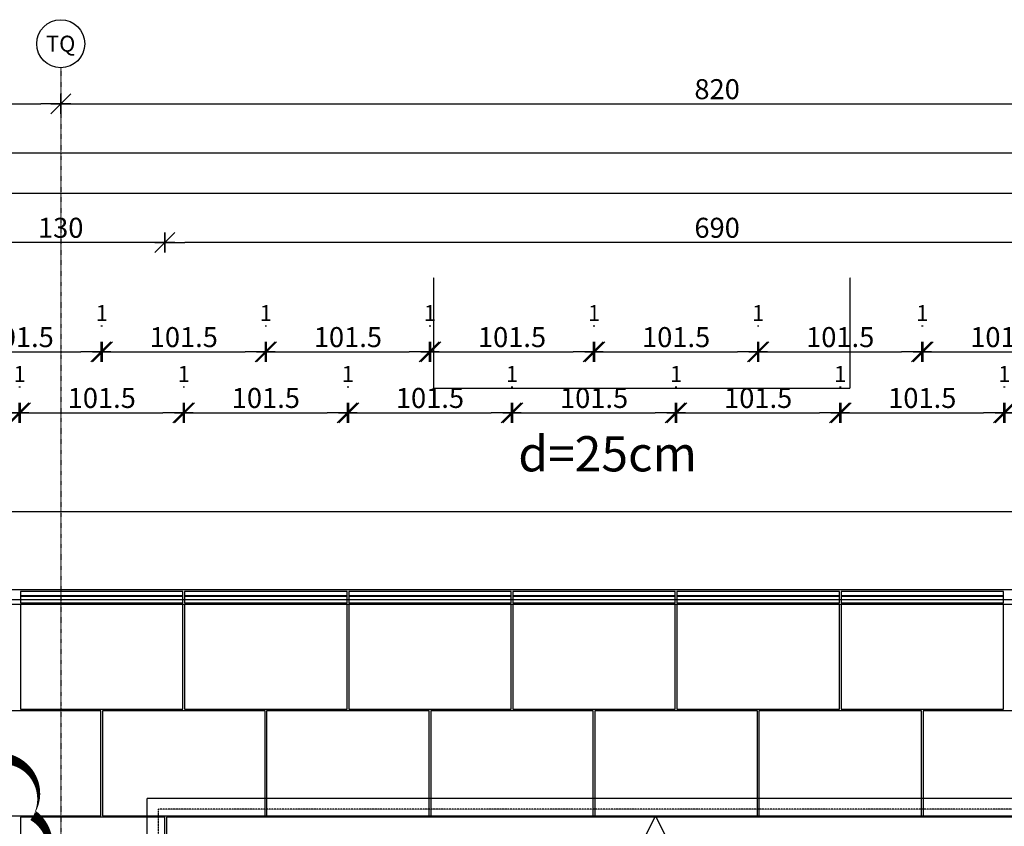
# Model space of a CAD drawing. Units: millimetres. Extents: x 246876 to 1777481, y -153806 to 133459.
# Drawn here: x 1186704 to 1192854, y 9084 to 14121 of the extents above; entities that cross this region are included whole.
import ezdxf
from ezdxf.enums import TextEntityAlignment as Align

# ---------------------------------------------------------------- set-up
doc = ezdxf.new("R2010")
doc.units = ezdxf.units.MM
doc.header["$LTSCALE"] = 0.25
doc.header["$PDMODE"] = 35
for name, pattern in [('$0$STRICHPUNKT', [25.4, 12.7, -6.35, 0, -6.35]), ('STRICHLINIE', [19.05, 12.7, -6.35]), ('STRICHLINIE2', [9.525, 6.35, -3.175])]:
    doc.linetypes.add(name, pattern=pattern)
doc.layers.get('0').update_dxf_attribs({"color": 201, "linetype": 'CONTINUOUS'})
doc.layers.get('Defpoints').update_dxf_attribs({"linetype": 'CONTINUOUS'})
for name, color, linetype in [('Achse_T', 14, '$0$STRICHPUNKT'), ('BEMASS', 1, 'CONTINUOUS'), ('DCAD_HKOT', 7, 'CONTINUOUS'), ('DCAD_PLATTEN', 2, 'CONTINUOUS'), ('Fenster', 44, 'CONTINUOUS'), ('RB_uns', 4, 'STRICHLINIE'), ('RB_uns_3', 192, 'STRICHLINIE'), ('RB_WDVS', 142, 'CONTINUOUS'), ('Stein', 7, 'CONTINUOUS'), ('Stein-uns', 3, 'STRICHLINIE2'), ('Stein_Kontur', 242, 'CONTINUOUS'), ('Text_Fragen', 1, 'CONTINUOUS')]:
    doc.layers.add(name, color=color, linetype=linetype)
doc.layers.add('Konstr', color=31, linetype='CONTINUOUS', plot=False)
doc.styles.add('$2$ARIAL', font='arial.ttf')
doc.styles.add('ARIAL', font='arial.ttf')
doc.styles.add('ARIAL1', font='arial.ttf', dxfattribs={"height": 1})
doc.styles.get("Standard").update_dxf_attribs({"font": 'TXT8'})
doc.dimstyles.new('BEM-50$0', dxfattribs={"dimscale": 50, "dimtxt": 2.5, "dimasz": 2.5, "dimexe": 1.5, "dimexo": 5, "dimgap": 0.6, "dimtad": 1, "dimdec": 1, "dimlfac": 0.1, "dimzin": 9, "dimdsep": 46, "dimtxsty": 'Standard', "dimblk": 'MASSBLAT', "dimcen": 2, "dimdle": 1, "dimse1": 1, "dimse2": 1, "dimclrd": 256, "dimclre": 256, "dimclrt": 7, "dimadec": 0, "dimazin": 2, "dimtfac": 1, "dimtdec": 1, "dimtix": 1, "dimtmove": 1, "dimatfit": 3, "dimfxl": 1, "dimtolj": 1, "dimarcsym": 0})

# ---------------------------------------------------------------- blocks, each defined once
blk = doc.blocks.new('achse_symb')
at = {"linetype": 'Continuous'}
blk.add_circle((0, -3), 3, dxfattribs=at)
at = {"linetype": 'Continuous', "style": 'ARIAL'}
blk.add_attdef('A', text='', height=2, dxfattribs=at).set_placement((0, -3), align=Align.MIDDLE_CENTER)
blk = doc.blocks.new('fen_PR01_VA')
blk.add_lwpolyline([(0, 0), (6880, 0), (6880, 3620), (0, 3620)], close=True)
blk = doc.blocks.new('HKOTENF')
for p, q in [((4.43, 5.14), (11.99, 5.14)), ((4.43, 2.57), (4.43, 5.14)), ((0, 0), (6.57, 0))]:
    blk.add_line(p, q)
blk.add_lwpolyline([(4.43, 0), (3.15, 2.57), (5.72, 2.57)], close=True)
at = {"style": 'ARIAL1'}
for tag, p, height in [('YHKOT', (4.43, 5.53), 1.8), ('UK Stein', (4.73, 3.02), 1.4)]:
    blk.add_attdef(tag, p, '', height=height, dxfattribs=at)
blk = doc.blocks.new('MASSBLAT')
for p, q in [((0.5, 0.5), (-0.5, -0.5)), ((0, 0.5), (0, -0.5)), ((0.502, 0), (-1, 0))]:
    blk.add_line(p, q)
blk = doc.blocks.new('*D1696')
at = {"layer": 'BEMASS', "lineweight": -2, "transparency": 16777216}
blk.add_line((1185808.7, 11666.3), (1186573.7, 11666.3), dxfattribs=at)
at = {"layer": 'Defpoints', "color": 0, "transparency": 16777216}
for p in [(1186698.7, 11666.3), (1185683.7, 10470), (1186698.7, 10470)]:
    blk.add_point(p, dxfattribs=at)
at = {"layer": 'BEMASS', "lineweight": -2, "transparency": 16777216, "xscale": 125, "yscale": 125, "zscale": 125, "rotation": 180}
blk.add_blockref('MASSBLAT', (1185683.7, 11666.3), dxfattribs=at)
at = {"layer": 'BEMASS', "lineweight": -2, "transparency": 16777216, "xscale": 125, "yscale": 125, "zscale": 125}
blk.add_blockref('MASSBLAT', (1186698.7, 11666.3), dxfattribs=at)
at = {"layer": 'BEMASS', "color": 7, "transparency": 16777216, "insert": (1186191.2, 11758.8), "char_height": 125, "attachment_point": 5}
blk.add_mtext('\\A1;101.5', dxfattribs=at)
blk = doc.blocks.new('*D1697')
at = {"layer": 'BEMASS', "lineweight": -2, "transparency": 16777216}
blk.add_line((1186833.7, 11666.3), (1187598.7, 11666.3), dxfattribs=at)
at = {"layer": 'Defpoints', "color": 0, "transparency": 16777216}
for p in [(1187723.7, 11666.3), (1186708.7, 10470), (1187723.7, 10470)]:
    blk.add_point(p, dxfattribs=at)
at = {"layer": 'BEMASS', "lineweight": -2, "transparency": 16777216, "xscale": 125, "yscale": 125, "zscale": 125, "rotation": 180}
blk.add_blockref('MASSBLAT', (1186708.7, 11666.3), dxfattribs=at)
at = {"layer": 'BEMASS', "lineweight": -2, "transparency": 16777216, "xscale": 125, "yscale": 125, "zscale": 125}
blk.add_blockref('MASSBLAT', (1187723.7, 11666.3), dxfattribs=at)
at = {"layer": 'BEMASS', "color": 7, "transparency": 16777216, "insert": (1187216.2, 11758.8), "char_height": 125, "attachment_point": 5}
blk.add_mtext('\\A1;101.5', dxfattribs=at)
blk = doc.blocks.new('*D1698')
at = {"layer": 'BEMASS', "lineweight": -2, "transparency": 16777216}
blk.add_line((1187858.7, 11666.3), (1188623.7, 11666.3), dxfattribs=at)
at = {"layer": 'Defpoints', "color": 0, "transparency": 16777216}
for p in [(1188748.7, 11666.3), (1187733.7, 10470), (1188748.7, 10470)]:
    blk.add_point(p, dxfattribs=at)
at = {"layer": 'BEMASS', "lineweight": -2, "transparency": 16777216, "xscale": 125, "yscale": 125, "zscale": 125, "rotation": 180}
blk.add_blockref('MASSBLAT', (1187733.7, 11666.3), dxfattribs=at)
at = {"layer": 'BEMASS', "lineweight": -2, "transparency": 16777216, "xscale": 125, "yscale": 125, "zscale": 125}
blk.add_blockref('MASSBLAT', (1188748.7, 11666.3), dxfattribs=at)
at = {"layer": 'BEMASS', "color": 7, "transparency": 16777216, "insert": (1188241.2, 11758.8), "char_height": 125, "attachment_point": 5}
blk.add_mtext('\\A1;101.5', dxfattribs=at)
blk = doc.blocks.new('*D1699')
at = {"layer": 'BEMASS', "lineweight": -2, "transparency": 16777216}
blk.add_line((1188883.7, 11666.3), (1189648.7, 11666.3), dxfattribs=at)
at = {"layer": 'Defpoints', "color": 0, "transparency": 16777216}
for p in [(1189773.7, 11666.3), (1188758.7, 10470), (1189773.7, 10470)]:
    blk.add_point(p, dxfattribs=at)
at = {"layer": 'BEMASS', "lineweight": -2, "transparency": 16777216, "xscale": 125, "yscale": 125, "zscale": 125, "rotation": 180}
blk.add_blockref('MASSBLAT', (1188758.7, 11666.3), dxfattribs=at)
at = {"layer": 'BEMASS', "lineweight": -2, "transparency": 16777216, "xscale": 125, "yscale": 125, "zscale": 125}
blk.add_blockref('MASSBLAT', (1189773.7, 11666.3), dxfattribs=at)
at = {"layer": 'BEMASS', "color": 7, "transparency": 16777216, "insert": (1189266.2, 11758.8), "char_height": 125, "attachment_point": 5}
blk.add_mtext('\\A1;101.5', dxfattribs=at)
blk = doc.blocks.new('*D1700')
at = {"layer": 'BEMASS', "lineweight": -2, "transparency": 16777216}
blk.add_line((1189908.7, 11666.3), (1190673.7, 11666.3), dxfattribs=at)
at = {"layer": 'Defpoints', "color": 0, "transparency": 16777216}
for p in [(1190798.7, 11666.3), (1189783.7, 10470), (1190798.7, 10470)]:
    blk.add_point(p, dxfattribs=at)
at = {"layer": 'BEMASS', "lineweight": -2, "transparency": 16777216, "xscale": 125, "yscale": 125, "zscale": 125, "rotation": 180}
blk.add_blockref('MASSBLAT', (1189783.7, 11666.3), dxfattribs=at)
at = {"layer": 'BEMASS', "lineweight": -2, "transparency": 16777216, "xscale": 125, "yscale": 125, "zscale": 125}
blk.add_blockref('MASSBLAT', (1190798.7, 11666.3), dxfattribs=at)
at = {"layer": 'BEMASS', "color": 7, "transparency": 16777216, "insert": (1190291.2, 11758.8), "char_height": 125, "attachment_point": 5}
blk.add_mtext('\\A1;101.5', dxfattribs=at)
blk = doc.blocks.new('*D1701')
at = {"layer": 'BEMASS', "lineweight": -2, "transparency": 16777216}
blk.add_line((1190933.7, 11666.3), (1191698.7, 11666.3), dxfattribs=at)
at = {"layer": 'Defpoints', "color": 0, "transparency": 16777216}
for p in [(1191823.7, 11666.3), (1190808.7, 10470), (1191823.7, 10470)]:
    blk.add_point(p, dxfattribs=at)
at = {"layer": 'BEMASS', "lineweight": -2, "transparency": 16777216, "xscale": 125, "yscale": 125, "zscale": 125, "rotation": 180}
blk.add_blockref('MASSBLAT', (1190808.7, 11666.3), dxfattribs=at)
at = {"layer": 'BEMASS', "lineweight": -2, "transparency": 16777216, "xscale": 125, "yscale": 125, "zscale": 125}
blk.add_blockref('MASSBLAT', (1191823.7, 11666.3), dxfattribs=at)
at = {"layer": 'BEMASS', "color": 7, "transparency": 16777216, "insert": (1191316.2, 11758.8), "char_height": 125, "attachment_point": 5}
blk.add_mtext('\\A1;101.5', dxfattribs=at)
blk = doc.blocks.new('*D1702')
at = {"layer": 'BEMASS', "lineweight": -2, "transparency": 16777216}
blk.add_line((1191958.7, 11666.3), (1192723.7, 11666.3), dxfattribs=at)
at = {"layer": 'Defpoints', "color": 0, "transparency": 16777216}
for p in [(1192848.7, 11666.3), (1191833.7, 10470), (1192848.7, 10470)]:
    blk.add_point(p, dxfattribs=at)
at = {"layer": 'BEMASS', "lineweight": -2, "transparency": 16777216, "xscale": 125, "yscale": 125, "zscale": 125, "rotation": 180}
blk.add_blockref('MASSBLAT', (1191833.7, 11666.3), dxfattribs=at)
at = {"layer": 'BEMASS', "lineweight": -2, "transparency": 16777216, "xscale": 125, "yscale": 125, "zscale": 125}
blk.add_blockref('MASSBLAT', (1192848.7, 11666.3), dxfattribs=at)
at = {"layer": 'BEMASS', "color": 7, "transparency": 16777216, "insert": (1192341.2, 11758.8), "char_height": 125, "attachment_point": 5}
blk.add_mtext('\\A1;101.5', dxfattribs=at)
blk = doc.blocks.new('*D1703')
at = {"layer": 'BEMASS', "lineweight": -2, "transparency": 16777216}
blk.add_line((1192983.7, 11666.3), (1193748.7, 11666.3), dxfattribs=at)
at = {"layer": 'Defpoints', "color": 0, "transparency": 16777216}
for p in [(1193873.7, 11666.3), (1192858.7, 10470), (1193873.7, 10470)]:
    blk.add_point(p, dxfattribs=at)
at = {"layer": 'BEMASS', "lineweight": -2, "transparency": 16777216, "xscale": 125, "yscale": 125, "zscale": 125, "rotation": 180}
blk.add_blockref('MASSBLAT', (1192858.7, 11666.3), dxfattribs=at)
at = {"layer": 'BEMASS', "lineweight": -2, "transparency": 16777216, "xscale": 125, "yscale": 125, "zscale": 125}
blk.add_blockref('MASSBLAT', (1193873.7, 11666.3), dxfattribs=at)
at = {"layer": 'BEMASS', "color": 7, "transparency": 16777216, "insert": (1193366.2, 11758.8), "char_height": 125, "attachment_point": 5}
blk.add_mtext('\\A1;101.5', dxfattribs=at)
blk = doc.blocks.new('*D1752')
at = {"layer": 'BEMASS', "lineweight": -2, "transparency": 16777216}
blk.add_line((1186698.7, 11828.8), (1186708.7, 11828.8), dxfattribs=at)
at = {"layer": 'Defpoints', "color": 0, "transparency": 16777216}
for p in [(1186708.7, 11828.8), (1186698.7, 10470), (1186708.7, 10470)]:
    blk.add_point(p, dxfattribs=at)
at = {"layer": 'BEMASS', "color": 7, "transparency": 16777216, "insert": (1186703.7, 11908.8), "char_height": 100, "attachment_point": 5}
blk.add_mtext('\\A1;1', dxfattribs=at)
blk = doc.blocks.new('*D1753')
at = {"layer": 'BEMASS', "lineweight": -2, "transparency": 16777216}
blk.add_line((1187723.7, 11828.8), (1187733.7, 11828.8), dxfattribs=at)
at = {"layer": 'Defpoints', "color": 0, "transparency": 16777216}
for p in [(1187733.7, 11828.8), (1187723.7, 10470), (1187733.7, 10470)]:
    blk.add_point(p, dxfattribs=at)
at = {"layer": 'BEMASS', "color": 7, "transparency": 16777216, "insert": (1187728.7, 11908.8), "char_height": 100, "attachment_point": 5}
blk.add_mtext('\\A1;1', dxfattribs=at)
blk = doc.blocks.new('*D1754')
at = {"layer": 'BEMASS', "lineweight": -2, "transparency": 16777216}
blk.add_line((1188748.7, 11828.8), (1188758.7, 11828.8), dxfattribs=at)
at = {"layer": 'Defpoints', "color": 0, "transparency": 16777216}
for p in [(1188758.7, 11828.8), (1188748.7, 10470), (1188758.7, 10470)]:
    blk.add_point(p, dxfattribs=at)
at = {"layer": 'BEMASS', "color": 7, "transparency": 16777216, "insert": (1188753.7, 11908.8), "char_height": 100, "attachment_point": 5}
blk.add_mtext('\\A1;1', dxfattribs=at)
blk = doc.blocks.new('*D1755')
at = {"layer": 'BEMASS', "lineweight": -2, "transparency": 16777216}
blk.add_line((1189773.7, 11828.8), (1189783.7, 11828.8), dxfattribs=at)
at = {"layer": 'Defpoints', "color": 0, "transparency": 16777216}
for p in [(1189783.7, 11828.8), (1189773.7, 10470), (1189783.7, 10470)]:
    blk.add_point(p, dxfattribs=at)
at = {"layer": 'BEMASS', "color": 7, "transparency": 16777216, "insert": (1189778.7, 11908.8), "char_height": 100, "attachment_point": 5}
blk.add_mtext('\\A1;1', dxfattribs=at)
blk = doc.blocks.new('*D1756')
at = {"layer": 'BEMASS', "lineweight": -2, "transparency": 16777216}
blk.add_line((1190798.7, 11828.8), (1190808.7, 11828.8), dxfattribs=at)
at = {"layer": 'Defpoints', "color": 0, "transparency": 16777216}
for p in [(1190808.7, 11828.8), (1190798.7, 10470), (1190808.7, 10470)]:
    blk.add_point(p, dxfattribs=at)
at = {"layer": 'BEMASS', "color": 7, "transparency": 16777216, "insert": (1190803.7, 11908.8), "char_height": 100, "attachment_point": 5}
blk.add_mtext('\\A1;1', dxfattribs=at)
blk = doc.blocks.new('*D1757')
at = {"layer": 'BEMASS', "lineweight": -2, "transparency": 16777216}
blk.add_line((1191823.7, 11828.8), (1191833.7, 11828.8), dxfattribs=at)
at = {"layer": 'Defpoints', "color": 0, "transparency": 16777216}
for p in [(1191833.7, 11828.8), (1191823.7, 10470), (1191833.7, 10470)]:
    blk.add_point(p, dxfattribs=at)
at = {"layer": 'BEMASS', "color": 7, "transparency": 16777216, "insert": (1191828.7, 11908.8), "char_height": 100, "attachment_point": 5}
blk.add_mtext('\\A1;1', dxfattribs=at)
blk = doc.blocks.new('*D1758')
at = {"layer": 'BEMASS', "lineweight": -2, "transparency": 16777216}
blk.add_line((1192848.7, 11828.8), (1192858.7, 11828.8), dxfattribs=at)
at = {"layer": 'Defpoints', "color": 0, "transparency": 16777216}
for p in [(1192858.7, 11828.8), (1192848.7, 10470), (1192858.7, 10470)]:
    blk.add_point(p, dxfattribs=at)
at = {"layer": 'BEMASS', "color": 7, "transparency": 16777216, "insert": (1192853.7, 11908.8), "char_height": 100, "attachment_point": 5}
blk.add_mtext('\\A1;1', dxfattribs=at)
blk = doc.blocks.new('*D1807')
at = {"layer": 'BEMASS', "lineweight": -2, "transparency": 16777216}
blk.add_line((1186321.2, 12046.3), (1187086.2, 12046.3), dxfattribs=at)
at = {"layer": 'Defpoints', "color": 0, "transparency": 16777216}
for p in [(1187211.2, 12046.3), (1186196.2, 9805), (1187211.2, 9805)]:
    blk.add_point(p, dxfattribs=at)
at = {"layer": 'BEMASS', "lineweight": -2, "transparency": 16777216, "xscale": 125, "yscale": 125, "zscale": 125, "rotation": 180}
blk.add_blockref('MASSBLAT', (1186196.2, 12046.3), dxfattribs=at)
at = {"layer": 'BEMASS', "lineweight": -2, "transparency": 16777216, "xscale": 125, "yscale": 125, "zscale": 125}
blk.add_blockref('MASSBLAT', (1187211.2, 12046.3), dxfattribs=at)
at = {"layer": 'BEMASS', "color": 7, "transparency": 16777216, "insert": (1186703.7, 12138.8), "char_height": 125, "attachment_point": 5}
blk.add_mtext('\\A1;101.5', dxfattribs=at)
blk = doc.blocks.new('*D1808')
at = {"layer": 'BEMASS', "lineweight": -2, "transparency": 16777216}
blk.add_line((1187346.2, 12046.3), (1188111.2, 12046.3), dxfattribs=at)
at = {"layer": 'Defpoints', "color": 0, "transparency": 16777216}
for p in [(1188236.2, 12046.3), (1187221.2, 9805), (1188236.2, 9805)]:
    blk.add_point(p, dxfattribs=at)
at = {"layer": 'BEMASS', "lineweight": -2, "transparency": 16777216, "xscale": 125, "yscale": 125, "zscale": 125, "rotation": 180}
blk.add_blockref('MASSBLAT', (1187221.2, 12046.3), dxfattribs=at)
at = {"layer": 'BEMASS', "lineweight": -2, "transparency": 16777216, "xscale": 125, "yscale": 125, "zscale": 125}
blk.add_blockref('MASSBLAT', (1188236.2, 12046.3), dxfattribs=at)
at = {"layer": 'BEMASS', "color": 7, "transparency": 16777216, "insert": (1187728.7, 12138.8), "char_height": 125, "attachment_point": 5}
blk.add_mtext('\\A1;101.5', dxfattribs=at)
blk = doc.blocks.new('*D1809')
at = {"layer": 'BEMASS', "lineweight": -2, "transparency": 16777216}
blk.add_line((1188371.2, 12046.3), (1189136.2, 12046.3), dxfattribs=at)
at = {"layer": 'Defpoints', "color": 0, "transparency": 16777216}
for p in [(1189261.2, 12046.3), (1188246.2, 9805), (1189261.2, 9805)]:
    blk.add_point(p, dxfattribs=at)
at = {"layer": 'BEMASS', "lineweight": -2, "transparency": 16777216, "xscale": 125, "yscale": 125, "zscale": 125, "rotation": 180}
blk.add_blockref('MASSBLAT', (1188246.2, 12046.3), dxfattribs=at)
at = {"layer": 'BEMASS', "lineweight": -2, "transparency": 16777216, "xscale": 125, "yscale": 125, "zscale": 125}
blk.add_blockref('MASSBLAT', (1189261.2, 12046.3), dxfattribs=at)
at = {"layer": 'BEMASS', "color": 7, "transparency": 16777216, "insert": (1188753.7, 12138.8), "char_height": 125, "attachment_point": 5}
blk.add_mtext('\\A1;101.5', dxfattribs=at)
blk = doc.blocks.new('*D1810')
at = {"layer": 'BEMASS', "lineweight": -2, "transparency": 16777216}
blk.add_line((1189396.2, 12046.3), (1190161.2, 12046.3), dxfattribs=at)
at = {"layer": 'Defpoints', "color": 0, "transparency": 16777216}
for p in [(1190286.2, 12046.3), (1189271.2, 9805), (1190286.2, 9805)]:
    blk.add_point(p, dxfattribs=at)
at = {"layer": 'BEMASS', "lineweight": -2, "transparency": 16777216, "xscale": 125, "yscale": 125, "zscale": 125, "rotation": 180}
blk.add_blockref('MASSBLAT', (1189271.2, 12046.3), dxfattribs=at)
at = {"layer": 'BEMASS', "lineweight": -2, "transparency": 16777216, "xscale": 125, "yscale": 125, "zscale": 125}
blk.add_blockref('MASSBLAT', (1190286.2, 12046.3), dxfattribs=at)
at = {"layer": 'BEMASS', "color": 7, "transparency": 16777216, "insert": (1189778.7, 12138.8), "char_height": 125, "attachment_point": 5}
blk.add_mtext('\\A1;101.5', dxfattribs=at)
blk = doc.blocks.new('*D1811')
at = {"layer": 'BEMASS', "lineweight": -2, "transparency": 16777216}
blk.add_line((1190421.2, 12046.3), (1191186.2, 12046.3), dxfattribs=at)
at = {"layer": 'Defpoints', "color": 0, "transparency": 16777216}
for p in [(1191311.2, 12046.3), (1190296.2, 9805), (1191311.2, 9805)]:
    blk.add_point(p, dxfattribs=at)
at = {"layer": 'BEMASS', "lineweight": -2, "transparency": 16777216, "xscale": 125, "yscale": 125, "zscale": 125, "rotation": 180}
blk.add_blockref('MASSBLAT', (1190296.2, 12046.3), dxfattribs=at)
at = {"layer": 'BEMASS', "lineweight": -2, "transparency": 16777216, "xscale": 125, "yscale": 125, "zscale": 125}
blk.add_blockref('MASSBLAT', (1191311.2, 12046.3), dxfattribs=at)
at = {"layer": 'BEMASS', "color": 7, "transparency": 16777216, "insert": (1190803.7, 12138.8), "char_height": 125, "attachment_point": 5}
blk.add_mtext('\\A1;101.5', dxfattribs=at)
blk = doc.blocks.new('*D1812')
at = {"layer": 'BEMASS', "lineweight": -2, "transparency": 16777216}
blk.add_line((1191446.2, 12046.3), (1192211.2, 12046.3), dxfattribs=at)
at = {"layer": 'Defpoints', "color": 0, "transparency": 16777216}
for p in [(1192336.2, 12046.3), (1191321.2, 9805), (1192336.2, 9805)]:
    blk.add_point(p, dxfattribs=at)
at = {"layer": 'BEMASS', "lineweight": -2, "transparency": 16777216, "xscale": 125, "yscale": 125, "zscale": 125, "rotation": 180}
blk.add_blockref('MASSBLAT', (1191321.2, 12046.3), dxfattribs=at)
at = {"layer": 'BEMASS', "lineweight": -2, "transparency": 16777216, "xscale": 125, "yscale": 125, "zscale": 125}
blk.add_blockref('MASSBLAT', (1192336.2, 12046.3), dxfattribs=at)
at = {"layer": 'BEMASS', "color": 7, "transparency": 16777216, "insert": (1191828.7, 12138.8), "char_height": 125, "attachment_point": 5}
blk.add_mtext('\\A1;101.5', dxfattribs=at)
blk = doc.blocks.new('*D1813')
at = {"layer": 'BEMASS', "lineweight": -2, "transparency": 16777216}
blk.add_line((1192471.2, 12046.3), (1193236.2, 12046.3), dxfattribs=at)
at = {"layer": 'Defpoints', "color": 0, "transparency": 16777216}
for p in [(1193361.2, 12046.3), (1192346.2, 9805), (1193361.2, 9805)]:
    blk.add_point(p, dxfattribs=at)
at = {"layer": 'BEMASS', "lineweight": -2, "transparency": 16777216, "xscale": 125, "yscale": 125, "zscale": 125, "rotation": 180}
blk.add_blockref('MASSBLAT', (1192346.2, 12046.3), dxfattribs=at)
at = {"layer": 'BEMASS', "lineweight": -2, "transparency": 16777216, "xscale": 125, "yscale": 125, "zscale": 125}
blk.add_blockref('MASSBLAT', (1193361.2, 12046.3), dxfattribs=at)
at = {"layer": 'BEMASS', "color": 7, "transparency": 16777216, "insert": (1192853.7, 12138.8), "char_height": 125, "attachment_point": 5}
blk.add_mtext('\\A1;101.5', dxfattribs=at)
blk = doc.blocks.new('*D1862')
at = {"layer": 'BEMASS', "lineweight": -2, "transparency": 16777216}
blk.add_line((1187211.2, 12208.8), (1187221.2, 12208.8), dxfattribs=at)
at = {"layer": 'Defpoints', "color": 0, "transparency": 16777216}
for p in [(1187221.2, 12208.8), (1187211.2, 9805), (1187221.2, 9805)]:
    blk.add_point(p, dxfattribs=at)
at = {"layer": 'BEMASS', "color": 7, "transparency": 16777216, "insert": (1187216.2, 12288.8), "char_height": 100, "attachment_point": 5}
blk.add_mtext('\\A1;1', dxfattribs=at)
blk = doc.blocks.new('*D1863')
at = {"layer": 'BEMASS', "lineweight": -2, "transparency": 16777216}
blk.add_line((1188236.2, 12208.8), (1188246.2, 12208.8), dxfattribs=at)
at = {"layer": 'Defpoints', "color": 0, "transparency": 16777216}
for p in [(1188246.2, 12208.8), (1188236.2, 9805), (1188246.2, 9805)]:
    blk.add_point(p, dxfattribs=at)
at = {"layer": 'BEMASS', "color": 7, "transparency": 16777216, "insert": (1188241.2, 12288.8), "char_height": 100, "attachment_point": 5}
blk.add_mtext('\\A1;1', dxfattribs=at)
blk = doc.blocks.new('*D1864')
at = {"layer": 'BEMASS', "lineweight": -2, "transparency": 16777216}
blk.add_line((1189261.2, 12208.8), (1189271.2, 12208.8), dxfattribs=at)
at = {"layer": 'Defpoints', "color": 0, "transparency": 16777216}
for p in [(1189271.2, 12208.8), (1189261.2, 9805), (1189271.2, 9805)]:
    blk.add_point(p, dxfattribs=at)
at = {"layer": 'BEMASS', "color": 7, "transparency": 16777216, "insert": (1189266.2, 12288.8), "char_height": 100, "attachment_point": 5}
blk.add_mtext('\\A1;1', dxfattribs=at)
blk = doc.blocks.new('*D1865')
at = {"layer": 'BEMASS', "lineweight": -2, "transparency": 16777216}
blk.add_line((1190286.2, 12208.8), (1190296.2, 12208.8), dxfattribs=at)
at = {"layer": 'Defpoints', "color": 0, "transparency": 16777216}
for p in [(1190296.2, 12208.8), (1190286.2, 9805), (1190296.2, 9805)]:
    blk.add_point(p, dxfattribs=at)
at = {"layer": 'BEMASS', "color": 7, "transparency": 16777216, "insert": (1190291.2, 12288.8), "char_height": 100, "attachment_point": 5}
blk.add_mtext('\\A1;1', dxfattribs=at)
blk = doc.blocks.new('*D1866')
at = {"layer": 'BEMASS', "lineweight": -2, "transparency": 16777216}
blk.add_line((1191311.2, 12208.8), (1191321.2, 12208.8), dxfattribs=at)
at = {"layer": 'Defpoints', "color": 0, "transparency": 16777216}
for p in [(1191321.2, 12208.8), (1191311.2, 9805), (1191321.2, 9805)]:
    blk.add_point(p, dxfattribs=at)
at = {"layer": 'BEMASS', "color": 7, "transparency": 16777216, "insert": (1191316.2, 12288.8), "char_height": 100, "attachment_point": 5}
blk.add_mtext('\\A1;1', dxfattribs=at)
blk = doc.blocks.new('*D1867')
at = {"layer": 'BEMASS', "lineweight": -2, "transparency": 16777216}
blk.add_line((1192336.2, 12208.8), (1192346.2, 12208.8), dxfattribs=at)
at = {"layer": 'Defpoints', "color": 0, "transparency": 16777216}
for p in [(1192346.2, 12208.8), (1192336.2, 9805), (1192346.2, 9805)]:
    blk.add_point(p, dxfattribs=at)
at = {"layer": 'BEMASS', "color": 7, "transparency": 16777216, "insert": (1192341.2, 12288.8), "char_height": 100, "attachment_point": 5}
blk.add_mtext('\\A1;1', dxfattribs=at)
blk = doc.blocks.new('*D2133')
at = {"layer": 'BEMASS', "lineweight": -2, "transparency": 16777216}
blk.add_line((1194384.9, 12729.1), (1187734.9, 12729.1), dxfattribs=at)
at = {"layer": 'Defpoints', "color": 0, "transparency": 16777216}
for p in [(1187609.9, 12729.1), (1187609.9, 9140), (1194509.9, 9140)]:
    blk.add_point(p, dxfattribs=at)
at = {"layer": 'BEMASS', "lineweight": -2, "transparency": 16777216, "xscale": 125, "yscale": 125, "zscale": 125, "rotation": 180}
blk.add_blockref('MASSBLAT', (1187609.9, 12729.1), dxfattribs=at)
at = {"layer": 'BEMASS', "lineweight": -2, "transparency": 16777216, "xscale": 125, "yscale": 125, "zscale": 125}
blk.add_blockref('MASSBLAT', (1194509.9, 12729.1), dxfattribs=at)
at = {"layer": 'BEMASS', "color": 7, "transparency": 16777216, "insert": (1191059.9, 12821.6), "char_height": 125, "attachment_point": 5}
blk.add_mtext('\\A1;690', dxfattribs=at)
blk = doc.blocks.new('*D2134')
at = {"layer": 'BEMASS', "lineweight": -2, "transparency": 16777216}
blk.add_line((1187484.9, 12729.1), (1186434.9, 12729.1), dxfattribs=at)
at = {"layer": 'Defpoints', "color": 0, "transparency": 16777216}
for p in [(1186309.9, 12729.1), (1186309.9, 9140), (1187609.9, 9140)]:
    blk.add_point(p, dxfattribs=at)
at = {"layer": 'BEMASS', "lineweight": -2, "transparency": 16777216, "xscale": 125, "yscale": 125, "zscale": 125, "rotation": 180}
blk.add_blockref('MASSBLAT', (1186309.9, 12729.1), dxfattribs=at)
at = {"layer": 'BEMASS', "lineweight": -2, "transparency": 16777216, "xscale": 125, "yscale": 125, "zscale": 125}
blk.add_blockref('MASSBLAT', (1187609.9, 12729.1), dxfattribs=at)
at = {"layer": 'BEMASS', "color": 7, "transparency": 16777216, "insert": (1186959.9, 12821.6), "char_height": 125, "attachment_point": 5}
blk.add_mtext('\\A1;130', dxfattribs=at)
blk = doc.blocks.new('*D2137')
at = {"layer": 'BEMASS', "lineweight": -2, "transparency": 16777216}
blk.add_line((1179134.9, 13038.8), (1235184.9, 13038.8), dxfattribs=at)
at = {"layer": 'Defpoints', "color": 0, "transparency": 16777216}
for p in [(1235309.9, 13038.8), (1179009.9, 10470), (1235309.9, 10470)]:
    blk.add_point(p, dxfattribs=at)
at = {"layer": 'BEMASS', "lineweight": -2, "transparency": 16777216, "xscale": 125, "yscale": 125, "zscale": 125, "rotation": 180}
blk.add_blockref('MASSBLAT', (1179009.9, 13038.8), dxfattribs=at)
at = {"layer": 'BEMASS', "lineweight": -2, "transparency": 16777216, "xscale": 125, "yscale": 125, "zscale": 125}
blk.add_blockref('MASSBLAT', (1235309.9, 13038.8), dxfattribs=at)
at = {"layer": 'BEMASS', "color": 7, "transparency": 16777216, "insert": (1207159.9, 13131.3), "char_height": 125, "attachment_point": 5}
blk.add_mtext('\\A1;5630', dxfattribs=at)
blk = doc.blocks.new('*D2140')
at = {"layer": 'BEMASS', "lineweight": -2, "transparency": 16777216}
blk.add_line((1311284.9, 13287.5), (1179134.9, 13287.5), dxfattribs=at)
at = {"layer": 'Defpoints', "color": 0, "transparency": 16777216}
for p in [(1179009.9, 13287.5), (1179009.9, 10470), (1311409.9, 10470)]:
    blk.add_point(p, dxfattribs=at)
at = {"layer": 'BEMASS', "lineweight": -2, "transparency": 16777216, "xscale": 125, "yscale": 125, "zscale": 125, "rotation": 180}
blk.add_blockref('MASSBLAT', (1179009.9, 13287.5), dxfattribs=at)
at = {"layer": 'BEMASS', "lineweight": -2, "transparency": 16777216, "xscale": 125, "yscale": 125, "zscale": 125}
blk.add_blockref('MASSBLAT', (1311409.9, 13287.5), dxfattribs=at)
at = {"layer": 'BEMASS', "color": 7, "transparency": 16777216, "insert": (1245209.9, 13380), "char_height": 125, "attachment_point": 5}
blk.add_mtext('\\A1;13240', dxfattribs=at)
blk = doc.blocks.new('*D2195')
at = {"layer": 'BEMASS', "lineweight": -2, "transparency": 16777216}
blk.add_line((1179484.9, 13594.8), (1186834.9, 13594.8), dxfattribs=at)
at = {"layer": 'Defpoints', "color": 0, "transparency": 16777216}
for p in [(1179359.9, 13821.2), (1186959.9, 13821.2), (1186959.9, 13594.8)]:
    blk.add_point(p, dxfattribs=at)
at = {"layer": 'BEMASS', "lineweight": -2, "transparency": 16777216, "xscale": 125, "yscale": 125, "zscale": 125, "rotation": 180}
blk.add_blockref('MASSBLAT', (1179359.9, 13594.8), dxfattribs=at)
at = {"layer": 'BEMASS', "lineweight": -2, "transparency": 16777216, "xscale": 125, "yscale": 125, "zscale": 125}
blk.add_blockref('MASSBLAT', (1186959.9, 13594.8), dxfattribs=at)
at = {"layer": 'BEMASS', "color": 7, "transparency": 16777216, "insert": (1183159.9, 13687.3), "char_height": 125, "attachment_point": 5}
blk.add_mtext('\\A1;760', dxfattribs=at)
blk = doc.blocks.new('*D2196')
at = {"layer": 'BEMASS', "lineweight": -2, "transparency": 16777216}
blk.add_line((1187084.9, 13594.8), (1195034.9, 13594.8), dxfattribs=at)
at = {"layer": 'Defpoints', "color": 0, "transparency": 16777216}
for p in [(1186959.9, 13821.2), (1195159.9, 13821.2), (1195159.9, 13594.8)]:
    blk.add_point(p, dxfattribs=at)
at = {"layer": 'BEMASS', "lineweight": -2, "transparency": 16777216, "xscale": 125, "yscale": 125, "zscale": 125, "rotation": 180}
blk.add_blockref('MASSBLAT', (1186959.9, 13594.8), dxfattribs=at)
at = {"layer": 'BEMASS', "lineweight": -2, "transparency": 16777216, "xscale": 125, "yscale": 125, "zscale": 125}
blk.add_blockref('MASSBLAT', (1195159.9, 13594.8), dxfattribs=at)
at = {"layer": 'BEMASS', "color": 7, "transparency": 16777216, "insert": (1191059.9, 13687.3), "char_height": 125, "attachment_point": 5}
blk.add_mtext('\\A1;820', dxfattribs=at)
blk = doc.blocks.new('*D2215')
at = {"layer": 'BEMASS', "lineweight": -2, "transparency": 16777216}
blk.add_line((1177537.1, 5625), (1177537.1, 9025), dxfattribs=at)
at = {"layer": 'Defpoints', "color": 0, "transparency": 16777216}
for p in [(1177537.1, 9150), (1188246.2, 9150), (1187619.9, 5500)]:
    blk.add_point(p, dxfattribs=at)
at = {"layer": 'BEMASS', "lineweight": -2, "transparency": 16777216, "xscale": 125, "yscale": 125, "zscale": 125}
for p, rotation in [((1177537.1, 9150), 90), ((1177537.1, 5500), 270)]:
    blk.add_blockref('MASSBLAT', p, dxfattribs=dict(at, rotation=rotation))
at = {"layer": 'BEMASS', "color": 7, "transparency": 16777216, "insert": (1177444.6, 7325), "char_height": 125, "attachment_point": 5, "rotation": 90}
blk.add_mtext('\\A1;365', dxfattribs=at)
blk = doc.blocks.new('*D2216')
at = {"layer": 'BEMASS', "lineweight": -2, "transparency": 16777216}
blk.add_line((1177537.1, 9275), (1177537.1, 10425), dxfattribs=at)
at = {"layer": 'Defpoints', "color": 0, "transparency": 16777216}
for p in [(1177537.1, 10550), (1179049.9, 10550), (1188246.2, 9150)]:
    blk.add_point(p, dxfattribs=at)
at = {"layer": 'BEMASS', "lineweight": -2, "transparency": 16777216, "xscale": 125, "yscale": 125, "zscale": 125}
for p, rotation in [((1177537.1, 10550), 90), ((1177537.1, 9150), 270)]:
    blk.add_blockref('MASSBLAT', p, dxfattribs=dict(at, rotation=rotation))
at = {"layer": 'BEMASS', "color": 7, "transparency": 16777216, "insert": (1177444.6, 9850), "char_height": 125, "attachment_point": 5, "rotation": 90}
blk.add_mtext('\\A1;140', dxfattribs=at)

msp = doc.modelspace()

# ---------------------------------------------------------------- linework, layer by layer
at = {"layer": 'Achse_T'}
msp.add_line((1186959.914, 13821.222), (1186959.914, -3204.59), dxfattribs=at)
at = {"layer": 'DCAD_PLATTEN'}
for points in [[(1186708.664, 9815), (1187723.664, 9815), (1187723.664, 10470), (1186708.664, 10470)], [(1187733.664, 9815), (1188748.664, 9815), (1188748.664, 10470), (1187733.664, 10470)], [(1188758.664, 9815), (1189773.664, 9815), (1189773.664, 10470), (1188758.664, 10470)], [(1189783.664, 9815), (1190798.664, 9815), (1190798.664, 10470), (1189783.664, 10470)], [(1190808.664, 9815), (1191823.664, 9815), (1191823.664, 10470), (1190808.664, 10470)], [(1191833.664, 9815), (1192848.664, 9815), (1192848.664, 10470), (1191833.664, 10470)], [(1186196.164, 9150), (1187211.164, 9150), (1187211.164, 9805), (1186196.164, 9805)], [(1187221.164, 9150), (1188236.164, 9150), (1188236.164, 9805), (1187221.164, 9805)], [(1188246.164, 9150), (1189261.164, 9150), (1189261.164, 9805), (1188246.164, 9805)], [(1189271.164, 9150), (1190286.164, 9150), (1190286.164, 9805), (1189271.164, 9805)], [(1190296.164, 9150), (1191311.164, 9150), (1191311.164, 9805), (1190296.164, 9805)], [(1191321.164, 9150), (1192336.164, 9150), (1192336.164, 9805), (1191321.164, 9805)], [(1192346.164, 9150), (1193361.164, 9150), (1193361.164, 9805), (1192346.164, 9805)], [(1186708.664, 8531.333), (1187609.914, 8531.333), (1187609.914, 9140), (1186708.664, 9140)]]:
    msp.add_lwpolyline(points, close=True, dxfattribs=at)
at = {"layer": 'RB_uns'}
for p, q in [((1179229.923, 10500), (1235089.914, 10500)), ((1187499.914, 5320), (1187499.914, 9260)), ((1187499.914, 9260), (1194619.914, 9260))]:
    msp.add_line(p, q, dxfattribs=at)
at = {"layer": 'RB_uns_3'}
for p, q in [((1189289.923, 11820), (1189289.923, 12511.356)), ((1191889.923, 11820), (1191889.923, 12511.356)), ((1189289.923, 11820), (1191889.923, 11820)), ((1179229.923, 11050), (1235089.914, 11050))]:
    msp.add_line(p, q, dxfattribs=at)
at = {"layer": 'RB_WDVS'}
msp.add_lwpolyline([(1235309.914, 11820), (1235309.914, 10560), (1179009.914, 10560), (1179009.914, 11820)], dxfattribs=at)
at = {"layer": 'Stein'}
for p, q in [((1186708.664, 10525), (1187723.664, 10525)), ((1186708.664, 10520), (1187723.664, 10520)), ((1187733.664, 10525), (1188748.664, 10525)), ((1187733.664, 10520), (1188748.664, 10520)), ((1188758.664, 10525), (1189773.664, 10525)), ((1188758.664, 10520), (1189773.664, 10520)), ((1189783.664, 10525), (1190798.664, 10525)), ((1189783.664, 10520), (1190798.664, 10520)), ((1190808.664, 10525), (1191823.664, 10525)), ((1190808.664, 10520), (1191823.664, 10520)), ((1191833.664, 10525), (1192848.664, 10525)), ((1191833.664, 10520), (1192848.664, 10520))]:
    msp.add_line(p, q, dxfattribs=at)
for points in [[(1186708.664, 10480), (1187723.664, 10480), (1187723.664, 10550), (1186708.664, 10550)], [(1187733.664, 10480), (1188748.664, 10480), (1188748.664, 10550), (1187733.664, 10550)], [(1188758.664, 10480), (1189773.664, 10480), (1189773.664, 10550), (1188758.664, 10550)], [(1189783.664, 10480), (1190798.664, 10480), (1190798.664, 10550), (1189783.664, 10550)], [(1190808.664, 10480), (1191823.664, 10480), (1191823.664, 10550), (1190808.664, 10550)], [(1191833.664, 10480), (1192848.664, 10480), (1192848.664, 10550), (1191833.664, 10550)]]:
    msp.add_lwpolyline(points, close=True, dxfattribs=at)
at = {"layer": 'Stein-uns'}
for p in [(1187569.914, 5438), (1194549.914, 9190)]:
    msp.add_line(p, (1187569.914, 9190), dxfattribs=at)
at = {"layer": 'Stein_Kontur'}
msp.add_lwpolyline([(1210909.914, 4080), (1204009.914, 4080), (1204009.914, -415), (1202709.914, -415), (1202709.914, 4080), (1195809.914, 4080), (1195809.914, -365), (1194509.914, -365), (1194509.914, 4080), (1187609.914, 4080), (1187609.914, -320), (1186309.914, -320), (1186309.914, 4080), (1183034.914, 4080), (1183034.914, -210), (1179009.914, -210), (1179009.914, 10470), (1235309.914, 10470)], dxfattribs=at)
msp.add_lwpolyline([(1187609.914, 9150), (1194509.914, 9150), (1194509.914, 5428), (1187609.914, 5428)], close=True, dxfattribs=at)
at = {"layer": 'Text_Fragen'}
msp.add_lwpolyline([(1186453.653, 5133.866, 0, 66.667, 0.52056705), (1186788.874, 5461.61, 0, 66.667, 0.52056705), (1186788.874, 5932.154, 0, 66.667, 0.52056705), (1186788.874, 6564.844, 0, 66.667, 0.52056705), (1186788.874, 7036.365, 0, 66.667, 0.52056705), (1186788.874, 7438.619, 0, 66.667, 0.52056705), (1186788.874, 7937.882, 0, 66.667, 0.52056705), (1186788.874, 8285.64, 0, 66.667, 0.52056705), (1186788.874, 8748.016, 0, 66.667, 0.52056705), (1186788.874, 9150.402, 0, 66.667, 0.52056705), (1186629.596, 9502.933, 0, 66.667, 0.52056705)], format="xyseb", dxfattribs=at)

# ---------------------------------------------------------------- block references
at = {"layer": 'Achse_T'}
ref = msp.add_blockref('achse_symb', (1186959.914, 14121.222), dxfattribs=dict(at, xscale=50, yscale=50, zscale=50))
ref.add_attrib('A', 'TQ', dxfattribs={"layer": '0', "linetype": 'Continuous', "height": 100, "style": '$2$ARIAL'}).set_placement((1186959.914, 13971.222), align=Align.MIDDLE_CENTER)
at = {"layer": 'DCAD_HKOT'}
ref = msp.add_blockref('HKOTENF', (1190453.359, 9150), dxfattribs=dict(at, xscale=-50, yscale=50, zscale=50, rotation=180))
ref.add_attrib('YHKOT', '+9.150', (1190674.94, 8784.738), dxfattribs={"layer": '0', "height": 90, "style": 'ARIAL1'})
ref.add_attrib('UK Stein', 'UK Stein', (1190689.645, 8929.057), dxfattribs={"layer": '0', "height": 70, "style": 'ARIAL1'})
at = {"layer": 'Fenster'}
msp.add_blockref('fen_PR01_VA', (1187619.914, 5520), dxfattribs=at)

# ---------------------------------------------------------------- texts
at = {"layer": 'Konstr', "style": 'ARIAL'}
msp.add_text('d=25cm', height=219.9395, dxfattribs=at).set_placement((1189817.669, 11300.232))

# ---------------------------------------------------------------- dimensions: what is measured, and where the dimension line sits
at = {"layer": 'BEMASS'}
for base, p1, p2, picture, middle in [((1186959.914, 13594.803), (1179359.914, 13821.222), (1186959.914, 13821.222), '*D2195', (1183159.914, 13687.303)), ((1195159.914, 13594.803), (1186959.914, 13821.222), (1195159.914, 13821.222), '*D2196', (1191059.914, 13687.303)), ((1179009.914, 13287.538), (1311409.914, 10470), (1179009.914, 10470), '*D2140', (1245209.914, 13380.038)), ((1235309.914, 13038.806), (1179009.914, 10470), (1235309.914, 10470), '*D2137', (1207159.914, 13131.306)), ((1186309.914, 12729.127), (1187609.914, 9140), (1186309.914, 9140), '*D2134', (1186959.914, 12821.627)), ((1187609.914, 12729.127), (1194509.914, 9140), (1187609.914, 9140), '*D2133', (1191059.914, 12821.627))]:
    dim = msp.add_linear_dim(base=base, p1=p1, p2=p2, dimstyle='BEM-50$0', dxfattribs=at)
    dim.commit()
    dim.dimension.update_dxf_attribs({"geometry": picture, "text_midpoint": middle})
for base, p1, p2, override, picture, middle in [((1187221.164, 12208.842), (1187211.164, 9805), (1187221.164, 9805), {"dimtxt": 2, "dimasz": 2, "dimexo": 0}, '*D1862', (1187216.164, 12288.842)), ((1188246.164, 12208.842), (1188236.164, 9805), (1188246.164, 9805), {"dimtxt": 2, "dimasz": 2, "dimexo": 0}, '*D1863', (1188241.164, 12288.842)), ((1189271.164, 12208.842), (1189261.164, 9805), (1189271.164, 9805), {"dimtxt": 2, "dimasz": 2, "dimexo": 0}, '*D1864', (1189266.164, 12288.842)), ((1190296.164, 12208.842), (1190286.164, 9805), (1190296.164, 9805), {"dimtxt": 2, "dimasz": 2, "dimexo": 0}, '*D1865', (1190291.164, 12288.842)), ((1191321.164, 12208.842), (1191311.164, 9805), (1191321.164, 9805), {"dimtxt": 2, "dimasz": 2, "dimexo": 0}, '*D1866', (1191316.164, 12288.842)), ((1192346.164, 12208.842), (1192336.164, 9805), (1192346.164, 9805), {"dimtxt": 2, "dimasz": 2, "dimexo": 0}, '*D1867', (1192341.164, 12288.842)), ((1187211.164, 12046.342), (1186196.164, 9805), (1187211.164, 9805), {"dimexo": 0}, '*D1807', (1186703.664, 12138.842)), ((1188236.164, 12046.342), (1187221.164, 9805), (1188236.164, 9805), {"dimexo": 0}, '*D1808', (1187728.664, 12138.842)), ((1189261.164, 12046.342), (1188246.164, 9805), (1189261.164, 9805), {"dimexo": 0}, '*D1809', (1188753.664, 12138.842)), ((1190286.164, 12046.342), (1189271.164, 9805), (1190286.164, 9805), {"dimexo": 0}, '*D1810', (1189778.664, 12138.842)), ((1191311.164, 12046.342), (1190296.164, 9805), (1191311.164, 9805), {"dimexo": 0}, '*D1811', (1190803.664, 12138.842)), ((1192336.164, 12046.342), (1191321.164, 9805), (1192336.164, 9805), {"dimexo": 0}, '*D1812', (1191828.664, 12138.842)), ((1193361.164, 12046.342), (1192346.164, 9805), (1193361.164, 9805), {"dimexo": 0}, '*D1813', (1192853.664, 12138.842)), ((1186708.664, 11828.799), (1186698.664, 10470), (1186708.664, 10470), {"dimtxt": 2, "dimasz": 2, "dimexo": 0}, '*D1752', (1186703.664, 11908.799)), ((1187733.664, 11828.799), (1187723.664, 10470), (1187733.664, 10470), {"dimtxt": 2, "dimasz": 2, "dimexo": 0}, '*D1753', (1187728.664, 11908.799)), ((1188758.664, 11828.799), (1188748.664, 10470), (1188758.664, 10470), {"dimtxt": 2, "dimasz": 2, "dimexo": 0}, '*D1754', (1188753.664, 11908.799)), ((1189783.664, 11828.799), (1189773.664, 10470), (1189783.664, 10470), {"dimtxt": 2, "dimasz": 2, "dimexo": 0}, '*D1755', (1189778.664, 11908.799)), ((1190808.664, 11828.799), (1190798.664, 10470), (1190808.664, 10470), {"dimtxt": 2, "dimasz": 2, "dimexo": 0}, '*D1756', (1190803.664, 11908.799)), ((1191833.664, 11828.799), (1191823.664, 10470), (1191833.664, 10470), {"dimtxt": 2, "dimasz": 2, "dimexo": 0}, '*D1757', (1191828.664, 11908.799)), ((1192858.664, 11828.799), (1192848.664, 10470), (1192858.664, 10470), {"dimtxt": 2, "dimasz": 2, "dimexo": 0}, '*D1758', (1192853.664, 11908.799)), ((1186698.664, 11666.299), (1185683.664, 10470), (1186698.664, 10470), {"dimexo": 0}, '*D1696', (1186191.164, 11758.799)), ((1187723.664, 11666.299), (1186708.664, 10470), (1187723.664, 10470), {"dimexo": 0}, '*D1697', (1187216.164, 11758.799)), ((1188748.664, 11666.299), (1187733.664, 10470), (1188748.664, 10470), {"dimexo": 0}, '*D1698', (1188241.164, 11758.799)), ((1189773.664, 11666.299), (1188758.664, 10470), (1189773.664, 10470), {"dimexo": 0}, '*D1699', (1189266.164, 11758.799)), ((1190798.664, 11666.299), (1189783.664, 10470), (1190798.664, 10470), {"dimexo": 0}, '*D1700', (1190291.164, 11758.799)), ((1191823.664, 11666.299), (1190808.664, 10470), (1191823.664, 10470), {"dimexo": 0}, '*D1701', (1191316.164, 11758.799)), ((1192848.664, 11666.299), (1191833.664, 10470), (1192848.664, 10470), {"dimexo": 0}, '*D1702', (1192341.164, 11758.799)), ((1193873.664, 11666.299), (1192858.664, 10470), (1193873.664, 10470), {"dimexo": 0}, '*D1703', (1193366.164, 11758.799))]:
    dim = msp.add_linear_dim(base=base, p1=p1, p2=p2, dimstyle='BEM-50$0', override=override, dxfattribs=at)
    dim.commit()
    dim.dimension.update_dxf_attribs({"geometry": picture, "text_midpoint": middle})
for base, p1, p2, picture, middle in [((1177537.085, 10550), (1188246.164, 9150), (1179049.914, 10550), '*D2216', (1177444.585, 9850)), ((1177537.085, 9150), (1187619.914, 5500), (1188246.164, 9150), '*D2215', (1177444.585, 7325))]:
    dim = msp.add_linear_dim(base=base, p1=p1, p2=p2, angle=90, dimstyle='BEM-50$0', dxfattribs=at)
    dim.commit()
    dim.dimension.update_dxf_attribs({"geometry": picture, "text_midpoint": middle})

doc.saveas('drawing.dxf')
